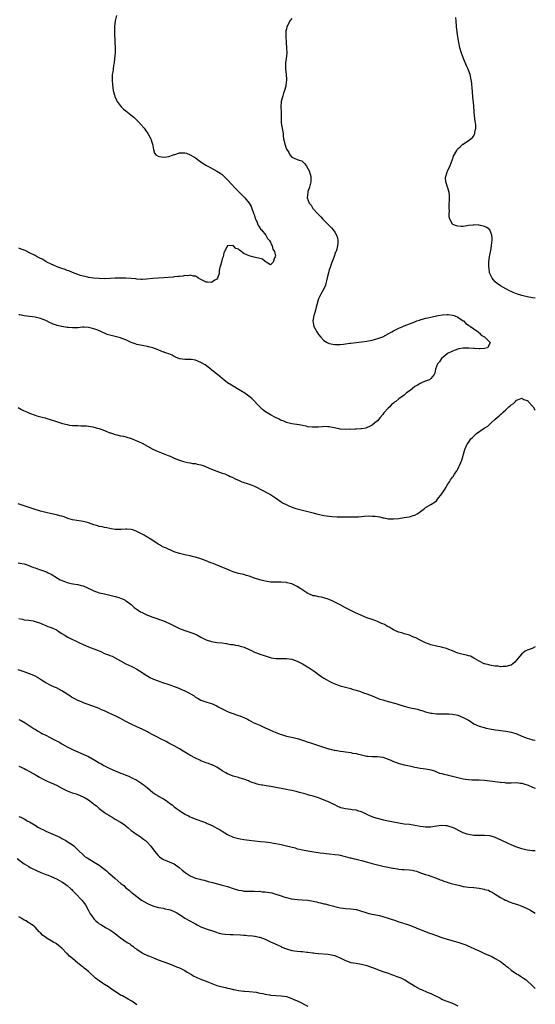
# Model space of a CAD drawing. Units: inches. Extents: x 2517000 to 2520000, y 1548000 to 1551000.
# Drawn here: x 2519807 to 2520000, y 1549602 to 1549969 of the extents above; entities that cross this region are included whole.
import ezdxf

# ---------------------------------------------------------------- set-up
doc = ezdxf.new("R2010")
doc.units = ezdxf.units.IN
doc.header["$MEASUREMENT"] = 0
doc.layers.add('LD25171548_10ft', color=9, linetype='Continuous')

msp = doc.modelspace()

# ---------------------------------------------------------------- linework, layer by layer
at = {"layer": 'LD25171548_10ft'}
for points, elevation in [([(2519843.42, 1549971), (2519842.97, 1549969), (2519842.74, 1549967), (2519842.74, 1549965.26), (2519842.69, 1549964.69), (2519842.87, 1549961.13), (2519842.93, 1549959), (2519842.9, 1549957.1), (2519842.77, 1549955), (2519842.63, 1549953.37), (2519842.38, 1549952.38), (2519842.17, 1549951), (2519842.04, 1549949.96), (2519841.84, 1549949), (2519841.81, 1549947.81), (2519841.81, 1549947), (2519841.97, 1549945), (2519842.13, 1549944.13), (2519842.25, 1549943), (2519842.66, 1549941.34), (2519842.78, 1549941), (2519842.86, 1549940.86), (2519843.49, 1549939.49), (2519843.69, 1549939), (2519845.24, 1549937), (2519846.13, 1549936.13), (2519847, 1549935.42), (2519847.57, 1549935), (2519850.09, 1549933), (2519851.53, 1549931.53), (2519853.74, 1549929), (2519854.29, 1549928.29), (2519855.21, 1549927), (2519856.28, 1549925), (2519856.47, 1549924.47), (2519856.94, 1549923), (2519857.28, 1549921), (2519857.69, 1549919.69), (2519858.16, 1549919), (2519859, 1549918.51), (2519859.54, 1549918.46), (2519861, 1549918.1), (2519862.25, 1549918.25), (2519863, 1549918.43), (2519863.41, 1549918.59), (2519864.67, 1549919), (2519865, 1549919.15), (2519865.21, 1549919.21), (2519867, 1549919.81), (2519869, 1549919.8), (2519869.6, 1549919.6), (2519871, 1549919.04), (2519873, 1549917.87), (2519874.16, 1549917), (2519875, 1549916.46), (2519875.85, 1549915.85), (2519877.06, 1549915.06), (2519879, 1549914), (2519881, 1549912.98), (2519882.2, 1549912.2), (2519883, 1549911.64), (2519885, 1549909.72), (2519885.33, 1549909.33), (2519886.26, 1549908.26), (2519887, 1549907.51), (2519887.24, 1549907.24), (2519889.44, 1549905), (2519890.19, 1549904.19), (2519891, 1549903.41), (2519891.4, 1549903), (2519893.03, 1549901.03), (2519893.74, 1549899.74), (2519894.1, 1549899), (2519894.7, 1549897.3), (2519894.8, 1549897), (2519894.84, 1549896.84), (2519895, 1549896.41), (2519895.32, 1549895.32), (2519895.43, 1549895), (2519895.85, 1549894.15), (2519896.31, 1549893), (2519896.5, 1549892.5), (2519897, 1549891.92), (2519897.33, 1549891.33), (2519897.64, 1549891), (2519899.27, 1549889), (2519899.85, 1549887.85), (2519900.69, 1549887), (2519901, 1549886.42), (2519901.39, 1549885.39), (2519901.7, 1549885), (2519901.87, 1549883.87), (2519902.45, 1549883), (2519902.83, 1549881.17), (2519902.8, 1549881), (2519902.55, 1549880.55), (2519901.98, 1549879), (2519901, 1549877.95), (2519899.43, 1549879), (2519899.19, 1549879.19), (2519899, 1549879.2), (2519898.02, 1549880.02), (2519897, 1549880.28), (2519896.49, 1549880.49), (2519894.81, 1549880.81), (2519893, 1549881.27), (2519892.41, 1549881.59), (2519891, 1549882.25), (2519889.41, 1549883.41), (2519889, 1549883.82), (2519888.12, 1549884.12), (2519887.21, 1549885), (2519887, 1549885.15), (2519885.08, 1549885.08), (2519885, 1549885.11), (2519884.93, 1549885.07), (2519884.88, 1549885), (2519884.79, 1549884.79), (2519883.83, 1549883), (2519883.61, 1549882.39), (2519883.28, 1549881), (2519883, 1549880.17), (2519882.66, 1549879), (2519882.32, 1549877.68), (2519882.1, 1549877), (2519881.89, 1549875.89), (2519881.77, 1549875), (2519881.65, 1549874.35), (2519881.24, 1549873), (2519881, 1549872.67), (2519880.24, 1549872.24), (2519879, 1549871.43), (2519877.52, 1549871.52), (2519877, 1549871.51), (2519875.96, 1549871.96), (2519875, 1549872.45), (2519874.14, 1549873), (2519873, 1549873.68), (2519872.29, 1549873.71), (2519871, 1549874.08), (2519870.12, 1549873.88), (2519869, 1549873.93), (2519868.26, 1549873.74), (2519867, 1549873.66), (2519866.44, 1549873.56), (2519865, 1549873.45), (2519864.6, 1549873.4), (2519861, 1549873.14), (2519858.97, 1549873.03), (2519857, 1549872.89), (2519854.64, 1549872.64), (2519853, 1549872.54), (2519852.54, 1549872.54), (2519851, 1549872.64), (2519850.69, 1549872.69), (2519849, 1549872.87), (2519848.9, 1549872.9), (2519846.98, 1549872.98), (2519844.97, 1549872.97), (2519842.95, 1549872.95), (2519839, 1549872.79), (2519837, 1549872.8), (2519835, 1549872.95), (2519833, 1549873.24), (2519832.68, 1549873.32), (2519831, 1549873.69), (2519829.97, 1549874.03), (2519829, 1549874.32), (2519827, 1549875.1), (2519825.68, 1549875.68), (2519825, 1549875.9), (2519824.23, 1549876.23), (2519823, 1549876.62), (2519821.95, 1549877), (2519821, 1549877.37), (2519819, 1549878.25), (2519817.47, 1549879), (2519817.18, 1549879.18), (2519817, 1549879.26), (2519815.93, 1549879.93), (2519814.58, 1549880.58), (2519813.8, 1549881), (2519813, 1549881.46), (2519811, 1549882.5), (2519809.26, 1549883.26), (2519809, 1549883.4), (2519807.83, 1549883.83), (2519807, 1549884.22)], 6760), ([(2520000, 1549865.48), (2519999, 1549865.59), (2519997, 1549865.97), (2519995, 1549866.48), (2519993, 1549867.14), (2519991.67, 1549867.67), (2519991, 1549868), (2519990.3, 1549868.3), (2519988.92, 1549869), (2519987, 1549870.15), (2519985.68, 1549871), (2519985, 1549871.62), (2519984.42, 1549872.42), (2519983.86, 1549873), (2519983, 1549874.77), (2519982.91, 1549875), (2519982.69, 1549876.69), (2519982.62, 1549877), (2519982.66, 1549878.66), (2519982.64, 1549879), (2519982.91, 1549881.09), (2519983, 1549881.53), (2519983.22, 1549882.78), (2519983.34, 1549883.34), (2519983.6, 1549885), (2519983.7, 1549886.3), (2519983.83, 1549887), (2519983.87, 1549887.87), (2519983.8, 1549889), (2519983.05, 1549891), (2519983, 1549891.07), (2519981.84, 1549891.84), (2519981, 1549892.31), (2519979, 1549892.78), (2519978.78, 1549892.78), (2519977, 1549892.85), (2519976.81, 1549892.81), (2519975, 1549892.6), (2519974.5, 1549892.5), (2519973, 1549892.33), (2519972.3, 1549892.3), (2519971, 1549892.35), (2519970.48, 1549892.48), (2519969.17, 1549893), (2519969, 1549893.09), (2519968.06, 1549895), (2519967.84, 1549895.84), (2519967.8, 1549897), (2519967.87, 1549898.13), (2519967.79, 1549899), (2519967.78, 1549899.78), (2519967.9, 1549903), (2519967.88, 1549903.88), (2519967.8, 1549905), (2519967.27, 1549906.73), (2519967.2, 1549907), (2519966.62, 1549908.62), (2519966.52, 1549909), (2519966.47, 1549910.47), (2519966.5, 1549911), (2519967, 1549912.51), (2519967.2, 1549913), (2519967.82, 1549914.18), (2519968.2, 1549915), (2519968.92, 1549917), (2519969, 1549917.3), (2519969.45, 1549918.55), (2519970.62, 1549920.62), (2519970.88, 1549921.12), (2519971, 1549921.31), (2519971.92, 1549922.08), (2519972.94, 1549923), (2519973, 1549923.07), (2519975, 1549924.43), (2519975.88, 1549925), (2519976.53, 1549925.47), (2519977, 1549926.15), (2519977.31, 1549926.69), (2519977.38, 1549927), (2519977.38, 1549927.38), (2519977.71, 1549929), (2519977.73, 1549930.27), (2519977.61, 1549931), (2519977.48, 1549931.48), (2519977.19, 1549934.81), (2519977.14, 1549935.14), (2519977, 1549937.27), (2519976.7, 1549940.7), (2519976.34, 1549944.34), (2519976.3, 1549945), (2519976.21, 1549945.79), (2519976.03, 1549947), (2519975.59, 1549949), (2519975, 1549950.7), (2519974.89, 1549951), (2519974.29, 1549952.29), (2519973.17, 1549955), (2519972.44, 1549957), (2519971.84, 1549959), (2519971.42, 1549961), (2519971.09, 1549963.09), (2519970.84, 1549964.84), (2519970.57, 1549967), (2519970.4, 1549969), (2519970.34, 1549970.34)], 6780), ([(2519909, 1549969.97), (2519908.56, 1549969.44), (2519908.24, 1549969), (2519907.44, 1549967.44), (2519907.18, 1549967), (2519907.13, 1549966.88), (2519907, 1549966.1), (2519906.8, 1549965.2), (2519906.78, 1549965), (2519906.72, 1549963), (2519906.83, 1549961.17), (2519906.82, 1549960.82), (2519907.03, 1549958.97), (2519907.09, 1549957), (2519906.88, 1549955), (2519906.64, 1549953.36), (2519906.65, 1549952.65), (2519906.63, 1549951), (2519906.81, 1549949.19), (2519906.94, 1549947), (2519906.78, 1549945), (2519906.72, 1549944.72), (2519906.29, 1549943), (2519905.93, 1549942.07), (2519905.59, 1549941), (2519905.06, 1549939), (2519904.93, 1549936.93), (2519904.98, 1549935), (2519904.99, 1549932.99), (2519905.03, 1549931.03), (2519905.05, 1549930.95), (2519905.57, 1549927.57), (2519905.69, 1549927), (2519905.76, 1549926.24), (2519905.91, 1549925), (2519906.15, 1549924.15), (2519906.37, 1549923), (2519907, 1549921.15), (2519907.08, 1549921), (2519907.86, 1549919.86), (2519908.28, 1549919), (2519909, 1549918.13), (2519909.81, 1549917.81), (2519911, 1549917.29), (2519911.77, 1549917), (2519912.73, 1549916.73), (2519913, 1549916.55), (2519913.76, 1549915.76), (2519914.3, 1549915), (2519915, 1549913.95), (2519915.48, 1549913), (2519915.86, 1549911.86), (2519916.08, 1549911), (2519916.04, 1549909.96), (2519916.06, 1549909), (2519915.56, 1549907), (2519915.43, 1549906.57), (2519915, 1549905.32), (2519914.91, 1549905), (2519914.72, 1549903), (2519915.43, 1549901), (2519916.19, 1549900.19), (2519916.9, 1549899), (2519918.69, 1549897), (2519919.87, 1549895.87), (2519920.63, 1549895), (2519922.83, 1549892.83), (2519923, 1549892.64), (2519923.83, 1549891.83), (2519924.47, 1549891), (2519925, 1549890.2), (2519925.68, 1549889), (2519926.01, 1549888.01), (2519926.2, 1549887), (2519926.2, 1549886.2), (2519926.09, 1549885), (2519925.76, 1549883.76), (2519925.52, 1549883), (2519925.36, 1549882.64), (2519924.65, 1549880.65), (2519923.75, 1549878.25), (2519923.29, 1549877), (2519923, 1549876.09), (2519922.67, 1549875), (2519922.37, 1549873.63), (2519921.95, 1549871.95), (2519921.75, 1549871), (2519921.59, 1549870.41), (2519920.97, 1549869), (2519919.86, 1549867), (2519919, 1549865.25), (2519918.86, 1549864.86), (2519918.37, 1549863), (2519918.11, 1549862.11), (2519917.87, 1549861), (2519917.33, 1549859.33), (2519917.25, 1549859), (2519916.9, 1549857.1), (2519916.88, 1549857), (2519917, 1549856.28), (2519917.25, 1549855), (2519918.31, 1549853), (2519919, 1549851.92), (2519919.78, 1549851), (2519921, 1549849.69), (2519922.14, 1549849), (2519923, 1549848.6), (2519924.33, 1549848.33), (2519925, 1549848.22), (2519926.18, 1549848.18), (2519927, 1549848.22), (2519928.33, 1549848.33), (2519929, 1549848.44), (2519930.66, 1549848.66), (2519931, 1549848.72), (2519935, 1549849.2), (2519937, 1549849.47), (2519939, 1549849.86), (2519939.91, 1549850.09), (2519941.46, 1549850.54), (2519943, 1549851.14), (2519945, 1549852.19), (2519946.38, 1549853), (2519947, 1549853.34), (2519949, 1549854.33), (2519950.44, 1549855), (2519951, 1549855.24), (2519955, 1549856.73), (2519955.69, 1549857), (2519956.66, 1549857.34), (2519957, 1549857.45), (2519958.22, 1549857.78), (2519959, 1549858.03), (2519959.83, 1549858.17), (2519961, 1549858.48), (2519961.49, 1549858.51), (2519963, 1549858.87), (2519963.13, 1549858.87), (2519963.7, 1549859), (2519965.26, 1549859.26), (2519967, 1549859.4), (2519967.38, 1549859.38), (2519969, 1549859.21), (2519969.63, 1549859), (2519971, 1549858.38), (2519973, 1549857.09), (2519973.12, 1549857), (2519974.02, 1549856.02), (2519975, 1549855.49), (2519975.25, 1549855.25), (2519975.74, 1549855), (2519977, 1549854.02), (2519978.63, 1549853), (2519978.76, 1549852.76), (2519979, 1549852.63), (2519979.71, 1549851.71), (2519981, 1549851.1), (2519981.05, 1549851.05), (2519981.16, 1549851), (2519983, 1549849.05), (2519983.07, 1549849), (2519983, 1549848.55), (2519982.18, 1549847), (2519981, 1549846.73), (2519979.39, 1549846.61), (2519979, 1549846.64), (2519977.29, 1549846.71), (2519977, 1549846.75), (2519975.17, 1549846.83), (2519975, 1549846.85), (2519973, 1549846.8), (2519971.45, 1549846.55), (2519971, 1549846.47), (2519969, 1549845.79), (2519968.5, 1549845.5), (2519967.48, 1549845), (2519967, 1549844.69), (2519965.53, 1549843.53), (2519964.89, 1549843), (2519964.21, 1549841.79), (2519963.47, 1549841), (2519962.71, 1549839), (2519962.48, 1549837.52), (2519962.22, 1549837), (2519961, 1549835.49), (2519960.46, 1549835), (2519959.37, 1549834.63), (2519959, 1549834.48), (2519957.9, 1549834.1), (2519957, 1549833.66), (2519956.58, 1549833.42), (2519956, 1549833), (2519955, 1549832.52), (2519953.17, 1549831), (2519951.84, 1549830.16), (2519951, 1549829.36), (2519950.56, 1549829), (2519949, 1549827.97), (2519947.83, 1549827), (2519947.32, 1549826.68), (2519947, 1549826.37), (2519946.21, 1549825.79), (2519945.58, 1549825), (2519945, 1549824.44), (2519943.35, 1549822.65), (2519943, 1549822.09), (2519941.97, 1549821), (2519941, 1549819.73), (2519940.06, 1549819), (2519939, 1549818.07), (2519938.3, 1549817.7), (2519936.93, 1549817.07), (2519936.66, 1549817), (2519935, 1549816.71), (2519934.73, 1549816.73), (2519933, 1549816.57), (2519932.61, 1549816.61), (2519931, 1549816.53), (2519930.56, 1549816.56), (2519929, 1549816.52), (2519927, 1549816.66), (2519926.7, 1549816.7), (2519923, 1549817.51), (2519922.47, 1549817.53), (2519921, 1549817.61), (2519920.46, 1549817.54), (2519919, 1549817.41), (2519917, 1549817.31), (2519916.64, 1549817.36), (2519915, 1549817.52), (2519914.3, 1549817.7), (2519913, 1549817.95), (2519911.79, 1549818.21), (2519909, 1549818.66), (2519907, 1549819.12), (2519905.69, 1549819.69), (2519905, 1549819.9), (2519904.29, 1549820.29), (2519902.92, 1549820.92), (2519901, 1549821.91), (2519899.09, 1549823.09), (2519897.99, 1549823.99), (2519897, 1549824.91), (2519894.01, 1549828.01), (2519892.92, 1549828.92), (2519891, 1549830.28), (2519890.56, 1549830.56), (2519889.3, 1549831.3), (2519887, 1549832.62), (2519886.39, 1549833), (2519885, 1549833.93), (2519883.56, 1549835), (2519883, 1549835.5), (2519881.15, 1549837), (2519881, 1549837.17), (2519879, 1549838.79), (2519878.67, 1549839), (2519877.75, 1549839.75), (2519876.58, 1549840.58), (2519875, 1549841.5), (2519873, 1549842.35), (2519871.37, 1549842.63), (2519871, 1549842.67), (2519869.34, 1549842.66), (2519869, 1549842.62), (2519867, 1549842.87), (2519865.54, 1549843.54), (2519865, 1549843.8), (2519864.21, 1549844.21), (2519863, 1549844.7), (2519862.13, 1549845), (2519861.31, 1549845.31), (2519861, 1549845.4), (2519860.38, 1549845.62), (2519859, 1549846.17), (2519857, 1549846.94), (2519855.41, 1549847.41), (2519855, 1549847.47), (2519853.72, 1549847.72), (2519853, 1549847.81), (2519851, 1549848.21), (2519850.41, 1549848.41), (2519849, 1549848.96), (2519847, 1549850), (2519845.5, 1549850.5), (2519845, 1549850.71), (2519841.52, 1549851.52), (2519840, 1549852), (2519839, 1549852.44), (2519838.6, 1549852.6), (2519837.83, 1549853), (2519836.47, 1549853.53), (2519835, 1549854.06), (2519833, 1549854.61), (2519831.36, 1549854.64), (2519831, 1549854.68), (2519830.69, 1549854.69), (2519829, 1549854.49), (2519827.57, 1549854.43), (2519827, 1549854.44), (2519825.39, 1549854.61), (2519825, 1549854.63), (2519823.04, 1549854.96), (2519822.96, 1549854.96), (2519821.3, 1549855.3), (2519821, 1549855.43), (2519819.8, 1549855.8), (2519819, 1549856.16), (2519818.43, 1549856.43), (2519817.32, 1549857), (2519817, 1549857.14), (2519815, 1549857.88), (2519813, 1549858.37), (2519811, 1549858.69), (2519809, 1549858.96), (2519807.28, 1549859.28), (2519807, 1549859.35)], 6770), ([(2519806.67, 1549824.67), (2519807.96, 1549823.96), (2519809, 1549823.48), (2519810.17, 1549823), (2519811, 1549822.63), (2519813, 1549821.87), (2519813.65, 1549821.65), (2519816.18, 1549821), (2519816.81, 1549820.81), (2519817, 1549820.77), (2519819, 1549820.13), (2519821, 1549819.46), (2519823.23, 1549818.77), (2519825, 1549818.31), (2519825.86, 1549818.14), (2519827, 1549818), (2519828.08, 1549817.92), (2519829, 1549817.93), (2519830.09, 1549817.91), (2519831, 1549817.87), (2519832.2, 1549817.8), (2519834.57, 1549817.43), (2519835, 1549817.34), (2519836.41, 1549817), (2519837, 1549816.81), (2519839, 1549816.06), (2519839.8, 1549815.8), (2519841, 1549815.3), (2519841.25, 1549815.25), (2519841.9, 1549815), (2519843, 1549814.63), (2519843.52, 1549814.48), (2519845, 1549814.16), (2519846.02, 1549814.02), (2519847, 1549813.77), (2519849, 1549813.15), (2519849.31, 1549813), (2519850.49, 1549812.49), (2519851, 1549812.31), (2519851.88, 1549811.88), (2519853, 1549811.39), (2519855, 1549810.32), (2519857, 1549809.18), (2519859, 1549808.25), (2519862.79, 1549806.79), (2519863.51, 1549806.5), (2519865, 1549805.83), (2519867, 1549805.06), (2519868.53, 1549804.53), (2519869, 1549804.38), (2519870.11, 1549804.11), (2519871, 1549803.98), (2519871.83, 1549803.83), (2519873, 1549803.75), (2519873.58, 1549803.58), (2519875, 1549803.29), (2519875.81, 1549803), (2519879, 1549801.7), (2519883, 1549800.23), (2519883.93, 1549799.93), (2519885, 1549799.46), (2519885.35, 1549799.35), (2519885.98, 1549799), (2519886.68, 1549798.68), (2519888.03, 1549797.97), (2519889, 1549797.52), (2519890.32, 1549797), (2519890.83, 1549796.83), (2519891, 1549796.76), (2519892.35, 1549796.35), (2519893.79, 1549795.79), (2519895, 1549795.29), (2519898.37, 1549793.63), (2519899.56, 1549793), (2519901, 1549792.18), (2519902.83, 1549791), (2519905, 1549789.49), (2519905.8, 1549789), (2519906.58, 1549788.58), (2519907.93, 1549787.93), (2519909.36, 1549787.36), (2519910.47, 1549787), (2519911, 1549786.85), (2519915, 1549785.92), (2519917, 1549785.35), (2519918.15, 1549785), (2519918.84, 1549784.84), (2519921, 1549784.43), (2519923, 1549784.15), (2519924.05, 1549784.05), (2519925.94, 1549783.94), (2519927.89, 1549783.89), (2519931, 1549783.85), (2519931.88, 1549783.88), (2519933, 1549783.87), (2519933.93, 1549783.93), (2519935, 1549783.96), (2519936.07, 1549784.07), (2519938.2, 1549784.2), (2519939, 1549784.19), (2519940.14, 1549784.14), (2519941, 1549783.98), (2519941.9, 1549783.9), (2519943, 1549783.56), (2519943.53, 1549783.53), (2519945, 1549783.18), (2519945.18, 1549783.18), (2519947, 1549783.08), (2519949, 1549783.28), (2519951, 1549783.58), (2519953, 1549783.91), (2519954.36, 1549784.36), (2519955, 1549784.54), (2519955.81, 1549785), (2519956.55, 1549785.45), (2519958.55, 1549787), (2519959, 1549787.33), (2519961, 1549788.43), (2519962.53, 1549789.47), (2519963, 1549789.91), (2519963.49, 1549790.51), (2519965, 1549792.53), (2519966.02, 1549793.98), (2519966.63, 1549795), (2519967, 1549795.66), (2519967.9, 1549797), (2519968.33, 1549797.67), (2519969, 1549798.66), (2519969.26, 1549799), (2519969.76, 1549799.76), (2519970.6, 1549801), (2519970.76, 1549801.24), (2519971, 1549801.72), (2519971.46, 1549802.54), (2519971.68, 1549803), (2519972.12, 1549804.12), (2519972.49, 1549805), (2519973.62, 1549809), (2519974.47, 1549811), (2519975, 1549811.68), (2519975.94, 1549813), (2519976.5, 1549813.5), (2519977, 1549813.98), (2519977.54, 1549814.46), (2519978.05, 1549815), (2519980.89, 1549817), (2519982.23, 1549817.77), (2519983, 1549818.53), (2519983.28, 1549818.72), (2519983.53, 1549819), (2519985, 1549820.31), (2519985.72, 1549821), (2519986.46, 1549821.54), (2519987, 1549822.05), (2519987.53, 1549822.47), (2519987.94, 1549823), (2519989, 1549823.89), (2519990.1, 1549825), (2519990.65, 1549825.35), (2519991, 1549825.65), (2519991.85, 1549826.15), (2519992.55, 1549827), (2519993, 1549827.4), (2519993.69, 1549827.69), (2519995, 1549828.21), (2519995.72, 1549827.72), (2519997, 1549827.29), (2519997.15, 1549827.15), (2519997.38, 1549827), (2519999, 1549825.23), (2519999.1, 1549825.1), (2519999.23, 1549825), (2519999.83, 1549823.83), (2520000, 1549823.67)], 6780), ([(2520000, 1549735.3), (2519998.78, 1549734.78), (2519997, 1549734.07), (2519996.26, 1549733.74), (2519995, 1549732.72), (2519993.48, 1549731), (2519993, 1549730.34), (2519992.36, 1549729.64), (2519991.64, 1549729), (2519991, 1549728.5), (2519990.37, 1549728.37), (2519989, 1549727.95), (2519988, 1549728), (2519987, 1549727.94), (2519986.08, 1549728.08), (2519985, 1549728.14), (2519984.29, 1549728.29), (2519983, 1549728.46), (2519982.6, 1549728.6), (2519981, 1549728.94), (2519980.85, 1549729), (2519979, 1549730.02), (2519977.27, 1549731), (2519977.11, 1549731.11), (2519977, 1549731.15), (2519975.81, 1549731.81), (2519975, 1549731.96), (2519974.24, 1549732.24), (2519973, 1549732.47), (2519971, 1549733.03), (2519969, 1549733.86), (2519967.61, 1549734.39), (2519966.75, 1549734.75), (2519965.16, 1549735.16), (2519965, 1549735.18), (2519963.51, 1549735.52), (2519963, 1549735.6), (2519961, 1549736.13), (2519960.35, 1549736.35), (2519958.9, 1549736.9), (2519957, 1549737.82), (2519955.32, 1549738.68), (2519955, 1549738.82), (2519954.51, 1549739), (2519953.44, 1549739.44), (2519953, 1549739.67), (2519951.97, 1549739.97), (2519951, 1549740.22), (2519950.43, 1549740.43), (2519949, 1549740.77), (2519948.85, 1549740.85), (2519947, 1549741.72), (2519945.36, 1549742.64), (2519944.79, 1549743), (2519943.66, 1549743.66), (2519943, 1549743.89), (2519942.24, 1549744.24), (2519941, 1549744.78), (2519940.37, 1549745), (2519939, 1549745.53), (2519937, 1549746.21), (2519935, 1549747.01), (2519933.67, 1549747.67), (2519933, 1549747.95), (2519932.3, 1549748.3), (2519930.8, 1549749), (2519929, 1549749.91), (2519927, 1549751), (2519925, 1549752.07), (2519924.35, 1549752.35), (2519923, 1549753), (2519921, 1549753.65), (2519920.13, 1549753.87), (2519919, 1549754.05), (2519917.67, 1549754.33), (2519917, 1549754.42), (2519915.59, 1549755), (2519915, 1549755.28), (2519912.75, 1549756.75), (2519912.4, 1549757), (2519911, 1549757.88), (2519910.27, 1549758.27), (2519909, 1549758.84), (2519908.42, 1549759), (2519907.27, 1549759.27), (2519907, 1549759.31), (2519905, 1549759.46), (2519903.46, 1549759.46), (2519901, 1549759.54), (2519899.73, 1549759.73), (2519899, 1549759.81), (2519898.07, 1549760.07), (2519897, 1549760.3), (2519895, 1549760.97), (2519893, 1549761.71), (2519892.01, 1549761.99), (2519891, 1549762.3), (2519889, 1549762.77), (2519887, 1549763.39), (2519885.87, 1549763.87), (2519884.44, 1549764.44), (2519882.88, 1549765.12), (2519879.54, 1549766.46), (2519878.74, 1549766.74), (2519877, 1549767.45), (2519875, 1549768.14), (2519873, 1549768.77), (2519872.2, 1549769), (2519871, 1549769.3), (2519869.56, 1549769.56), (2519869, 1549769.69), (2519868.04, 1549769.96), (2519867, 1549770.13), (2519865, 1549770.87), (2519863.54, 1549771.54), (2519863, 1549771.74), (2519862.14, 1549772.14), (2519861, 1549772.56), (2519860.7, 1549772.7), (2519860.23, 1549773), (2519859, 1549773.65), (2519857.02, 1549775.02), (2519855.75, 1549775.75), (2519855, 1549776.26), (2519854.5, 1549776.5), (2519853.78, 1549777), (2519853, 1549777.44), (2519852.07, 1549777.92), (2519851, 1549778.45), (2519849.51, 1549779), (2519849, 1549779.17), (2519847.27, 1549779.27), (2519847, 1549779.31), (2519845.14, 1549779.14), (2519843, 1549779.14), (2519841.46, 1549779.46), (2519841, 1549779.53), (2519839.83, 1549779.83), (2519839, 1549779.95), (2519838.16, 1549780.16), (2519837, 1549780.31), (2519836.5, 1549780.5), (2519835, 1549780.89), (2519833, 1549781.68), (2519832.1, 1549781.9), (2519831, 1549782.2), (2519830.27, 1549782.27), (2519827, 1549782.77), (2519826.2, 1549783), (2519825.3, 1549783.3), (2519825, 1549783.39), (2519823.85, 1549783.85), (2519823, 1549784.07), (2519822.28, 1549784.28), (2519821, 1549784.59), (2519819.18, 1549785), (2519817, 1549785.55), (2519815, 1549786.02), (2519813, 1549786.58), (2519809.7, 1549787.7), (2519809, 1549787.96), (2519806.68, 1549788.68)], 6790), ([(2519806.76, 1549766.76), (2519807.37, 1549766.63), (2519809, 1549766.34), (2519810.06, 1549765.94), (2519811, 1549765.62), (2519812.44, 1549765), (2519813, 1549764.78), (2519814.32, 1549764.32), (2519815.82, 1549763.82), (2519817.3, 1549763.3), (2519817.96, 1549763), (2519819, 1549762.49), (2519821.36, 1549761), (2519822.4, 1549760.4), (2519823.81, 1549759.81), (2519825, 1549759.37), (2519826.51, 1549759), (2519827.13, 1549758.87), (2519829, 1549758.61), (2519830.3, 1549758.3), (2519831, 1549758.07), (2519834.46, 1549756.46), (2519835, 1549756.23), (2519837, 1549755.55), (2519839, 1549755.1), (2519841, 1549754.67), (2519841.48, 1549754.52), (2519843, 1549754.14), (2519844.29, 1549753.71), (2519845, 1549753.51), (2519846.19, 1549753), (2519846.73, 1549752.73), (2519847, 1549752.56), (2519847.92, 1549751.92), (2519849, 1549751.09), (2519850.09, 1549750.09), (2519851.54, 1549749), (2519852.42, 1549748.42), (2519853, 1549748.18), (2519853.74, 1549747.74), (2519855, 1549747.21), (2519855.46, 1549747), (2519857, 1549746.41), (2519861, 1549745.01), (2519863, 1549744.14), (2519867, 1549742.17), (2519869, 1549741.4), (2519869.31, 1549741.31), (2519870.82, 1549740.82), (2519872.3, 1549740.3), (2519873.7, 1549739.7), (2519875, 1549738.99), (2519877, 1549737.99), (2519879, 1549737.29), (2519881, 1549736.97), (2519883, 1549736.79), (2519884.54, 1549736.54), (2519885, 1549736.52), (2519886.23, 1549736.23), (2519887, 1549736.17), (2519887.95, 1549735.95), (2519889, 1549735.8), (2519889.65, 1549735.65), (2519891.21, 1549735.21), (2519893, 1549734.36), (2519893.95, 1549733.95), (2519895, 1549733.36), (2519896.73, 1549732.73), (2519897, 1549732.6), (2519898.29, 1549732.29), (2519899, 1549731.99), (2519899.78, 1549731.78), (2519901, 1549731.38), (2519901.3, 1549731.3), (2519903.02, 1549731.02), (2519905.01, 1549731.01), (2519907, 1549731.05), (2519909, 1549730.76), (2519911, 1549729.98), (2519912.97, 1549729), (2519914.21, 1549728.21), (2519915, 1549727.77), (2519915.46, 1549727.46), (2519916.2, 1549727), (2519917, 1549726.48), (2519917.87, 1549725.87), (2519919, 1549725), (2519920.2, 1549724.2), (2519921, 1549723.64), (2519922.05, 1549723), (2519923, 1549722.52), (2519923.91, 1549722.09), (2519925, 1549721.59), (2519926.4, 1549721), (2519927, 1549720.79), (2519929, 1549720.26), (2519931, 1549719.76), (2519931.57, 1549719.57), (2519933, 1549719.15), (2519934.62, 1549718.62), (2519935.83, 1549718.17), (2519937, 1549717.8), (2519939, 1549717.04), (2519941.84, 1549715.84), (2519943, 1549715.51), (2519943.38, 1549715.38), (2519945.04, 1549714.96), (2519947.82, 1549714.18), (2519949, 1549713.81), (2519951, 1549713.22), (2519952.73, 1549712.73), (2519956.02, 1549712.02), (2519957, 1549711.74), (2519957.59, 1549711.59), (2519959, 1549711.09), (2519961, 1549710.61), (2519961.48, 1549710.52), (2519963, 1549710.35), (2519963.69, 1549710.31), (2519965, 1549710.28), (2519966.3, 1549710.3), (2519967, 1549710.33), (2519967.68, 1549710.32), (2519969, 1549710.27), (2519971, 1549709.85), (2519973.02, 1549709.02), (2519974.32, 1549708.32), (2519975, 1549707.92), (2519975.6, 1549707.6), (2519977, 1549706.66), (2519979, 1549705.68), (2519980.82, 1549705.18), (2519981.61, 1549705), (2519985, 1549704.4), (2519986.22, 1549704.22), (2519987, 1549704.14), (2519987.99, 1549703.99), (2519989, 1549703.91), (2519989.74, 1549703.74), (2519991, 1549703.54), (2519992.77, 1549703), (2519993.14, 1549702.86), (2519995, 1549702.04), (2519997, 1549701.29), (2519998.74, 1549700.74), (2519999, 1549700.67), (2520000, 1549700.44)], 6800), ([(2519807, 1549745.96), (2519808.32, 1549745.68), (2519809, 1549745.47), (2519810.72, 1549745.28), (2519812.31, 1549745), (2519813, 1549744.86), (2519815, 1549744.13), (2519815.79, 1549743.79), (2519817, 1549743.31), (2519817.84, 1549743), (2519819, 1549742.55), (2519819.86, 1549742.14), (2519821, 1549741.64), (2519821.41, 1549741.41), (2519822.01, 1549741), (2519823, 1549740.38), (2519823.84, 1549739.84), (2519825.21, 1549739), (2519829.32, 1549737), (2519831, 1549736.22), (2519831.88, 1549735.88), (2519833, 1549735.37), (2519835, 1549734.64), (2519837, 1549733.83), (2519837.58, 1549733.58), (2519839, 1549732.92), (2519840.41, 1549732.41), (2519841, 1549732.09), (2519841.82, 1549731.82), (2519847, 1549729.03), (2519848.37, 1549728.37), (2519849, 1549728.09), (2519849.73, 1549727.73), (2519851, 1549727.04), (2519853, 1549725.8), (2519853.47, 1549725.47), (2519854.69, 1549724.69), (2519855, 1549724.53), (2519855.95, 1549723.95), (2519857.32, 1549723.32), (2519859, 1549722.62), (2519859.62, 1549722.38), (2519861, 1549721.89), (2519862.65, 1549721.35), (2519863.79, 1549721), (2519865, 1549720.59), (2519866.14, 1549720.14), (2519867, 1549719.84), (2519867.56, 1549719.56), (2519869, 1549718.92), (2519870.25, 1549718.25), (2519872.43, 1549717), (2519872.77, 1549716.77), (2519873, 1549716.6), (2519874.04, 1549716.04), (2519875, 1549715.47), (2519877.27, 1549714.73), (2519879, 1549714.25), (2519881, 1549713.3), (2519881.46, 1549713), (2519882.47, 1549712.47), (2519883, 1549712.24), (2519885, 1549711.24), (2519885.53, 1549711), (2519886.59, 1549710.59), (2519887, 1549710.41), (2519887.93, 1549710.07), (2519889, 1549709.74), (2519889.59, 1549709.59), (2519890.99, 1549708.99), (2519892.36, 1549708.36), (2519893, 1549707.98), (2519894.77, 1549707), (2519895.2, 1549706.8), (2519897, 1549706.05), (2519898.81, 1549705.19), (2519900.48, 1549704.48), (2519901, 1549704.19), (2519901.87, 1549703.87), (2519903, 1549703.32), (2519905, 1549702.59), (2519905.55, 1549702.45), (2519907, 1549702.02), (2519908.22, 1549701.78), (2519909.48, 1549701.48), (2519911, 1549701.15), (2519911.53, 1549701), (2519913, 1549700.54), (2519914.1, 1549700.1), (2519915, 1549699.81), (2519915.59, 1549699.59), (2519917.14, 1549699.14), (2519919, 1549698.57), (2519922.7, 1549697.3), (2519923, 1549697.21), (2519923.84, 1549697), (2519924.81, 1549696.81), (2519925, 1549696.75), (2519926.56, 1549696.56), (2519927, 1549696.43), (2519928.3, 1549696.3), (2519929, 1549696.13), (2519931, 1549695.85), (2519931.68, 1549695.68), (2519933, 1549695.5), (2519933.38, 1549695.38), (2519935, 1549695), (2519937, 1549694.57), (2519937.43, 1549694.57), (2519939, 1549694.46), (2519939.54, 1549694.46), (2519941, 1549694.42), (2519943, 1549694.1), (2519945, 1549693.43), (2519946, 1549693), (2519947, 1549692.53), (2519948.13, 1549692.13), (2519949, 1549691.79), (2519949.66, 1549691.66), (2519951, 1549691.33), (2519953, 1549690.93), (2519955, 1549690.42), (2519955.69, 1549690.31), (2519957, 1549690.03), (2519958.07, 1549689.93), (2519959, 1549689.79), (2519960.48, 1549689.52), (2519961, 1549689.39), (2519962.26, 1549689), (2519962.77, 1549688.77), (2519963, 1549688.72), (2519964.21, 1549688.21), (2519965, 1549688.07), (2519965.79, 1549687.79), (2519967, 1549687.59), (2519967.45, 1549687.45), (2519969, 1549687.1), (2519971, 1549686.52), (2519973, 1549686.04), (2519973.94, 1549685.94), (2519975, 1549685.78), (2519976.27, 1549685.73), (2519979, 1549685.69), (2519981, 1549685.58), (2519983, 1549685.36), (2519986.81, 1549684.81), (2519987, 1549684.77), (2519988.65, 1549684.65), (2519989, 1549684.6), (2519991, 1549684.62), (2519993, 1549684.65), (2519994.46, 1549684.46), (2519995, 1549684.41), (2519996.07, 1549684.07), (2519997, 1549683.8), (2519997.37, 1549683.65), (2519998.99, 1549683), (2520000, 1549682.57)], 6810), ([(2520000, 1549659.17), (2519999, 1549659.22), (2519997, 1549659.45), (2519995, 1549659.93), (2519992.74, 1549660.74), (2519991, 1549661.46), (2519989.89, 1549661.89), (2519987, 1549663.32), (2519985, 1549664.2), (2519984.4, 1549664.4), (2519983, 1549664.78), (2519982.82, 1549664.82), (2519980.97, 1549664.97), (2519978.94, 1549664.94), (2519976.97, 1549664.97), (2519975, 1549665.27), (2519974.56, 1549665.44), (2519973, 1549665.94), (2519971, 1549666.93), (2519970.89, 1549667), (2519969.62, 1549667.62), (2519969, 1549667.84), (2519968.17, 1549668.17), (2519967, 1549668.49), (2519966.54, 1549668.54), (2519965, 1549668.63), (2519963, 1549668.37), (2519961, 1549668.06), (2519960.03, 1549668.03), (2519959, 1549668.03), (2519958.11, 1549668.11), (2519957, 1549668.29), (2519956.38, 1549668.38), (2519955, 1549668.69), (2519953, 1549668.99), (2519951, 1549669.17), (2519949, 1549669.47), (2519945, 1549670.31), (2519943.36, 1549670.64), (2519941, 1549671.23), (2519939.67, 1549671.67), (2519938.2, 1549672.2), (2519937, 1549672.8), (2519936.86, 1549672.86), (2519935, 1549673.76), (2519933.98, 1549674.03), (2519933, 1549674.33), (2519931.52, 1549674.48), (2519931, 1549674.57), (2519929, 1549674.82), (2519927.29, 1549675.29), (2519925.89, 1549675.89), (2519925, 1549676.38), (2519923.68, 1549677), (2519923, 1549677.34), (2519919, 1549679), (2519917, 1549679.6), (2519915.87, 1549679.87), (2519915, 1549680.11), (2519914.29, 1549680.29), (2519911.89, 1549681), (2519910.67, 1549681.33), (2519909, 1549681.69), (2519908.14, 1549681.86), (2519907, 1549682.05), (2519903, 1549682.86), (2519901.18, 1549683.18), (2519899.44, 1549683.44), (2519898.14, 1549683.65), (2519897.72, 1549683.72), (2519897, 1549683.88), (2519896.05, 1549684.05), (2519895, 1549684.41), (2519894.51, 1549684.51), (2519893.41, 1549685), (2519893.11, 1549685.11), (2519892.74, 1549685.26), (2519891, 1549685.88), (2519889.67, 1549686.33), (2519889, 1549686.54), (2519887.07, 1549687.07), (2519885, 1549687.87), (2519884.32, 1549688.32), (2519883, 1549689.02), (2519881, 1549690.4), (2519879.26, 1549691.26), (2519879, 1549691.33), (2519877.83, 1549691.83), (2519877, 1549692.05), (2519876.35, 1549692.35), (2519875, 1549692.83), (2519874.6, 1549693), (2519873, 1549693.75), (2519870.86, 1549694.86), (2519868.39, 1549696.39), (2519867, 1549697.23), (2519865, 1549698.37), (2519863, 1549699.44), (2519861.96, 1549699.96), (2519859.95, 1549701), (2519859, 1549701.47), (2519857, 1549702.55), (2519855.39, 1549703.39), (2519855, 1549703.61), (2519854.06, 1549704.06), (2519853, 1549704.61), (2519852.15, 1549705), (2519851, 1549705.49), (2519849, 1549706.42), (2519847.91, 1549707), (2519847, 1549707.46), (2519845, 1549708.58), (2519844.16, 1549709), (2519843, 1549709.56), (2519841, 1549710.47), (2519839, 1549711.41), (2519837.87, 1549711.87), (2519837, 1549712.3), (2519835, 1549713.07), (2519831.79, 1549714.21), (2519829.74, 1549715), (2519829, 1549715.32), (2519827.88, 1549715.88), (2519826.59, 1549716.59), (2519826, 1549717), (2519825, 1549717.65), (2519823, 1549718.98), (2519821, 1549720), (2519820.28, 1549720.28), (2519818.9, 1549720.9), (2519817, 1549721.89), (2519815, 1549723.21), (2519813.94, 1549723.94), (2519813, 1549724.4), (2519812.61, 1549724.61), (2519811, 1549725.3), (2519809, 1549725.97), (2519806.71, 1549726.71)], 6820), ([(2519807, 1549708.22), (2519807.82, 1549707.82), (2519809.29, 1549707), (2519812.3, 1549705), (2519812.74, 1549704.74), (2519813, 1549704.57), (2519813.97, 1549703.97), (2519815, 1549703.36), (2519815.21, 1549703.21), (2519815.59, 1549703), (2519817, 1549702.32), (2519818.36, 1549701.64), (2519819.55, 1549701), (2519820.53, 1549700.53), (2519821, 1549700.28), (2519821.88, 1549699.88), (2519823, 1549699.15), (2519825, 1549698.03), (2519827, 1549696.99), (2519831.21, 1549695.21), (2519833, 1549694.36), (2519835.34, 1549693), (2519836.41, 1549692.41), (2519837, 1549692.04), (2519837.68, 1549691.68), (2519838.77, 1549691), (2519839.24, 1549690.76), (2519841, 1549689.92), (2519842.98, 1549689.02), (2519844.46, 1549688.46), (2519845, 1549688.19), (2519845.88, 1549687.88), (2519847, 1549687.39), (2519848.03, 1549687), (2519849, 1549686.57), (2519851, 1549685.51), (2519852.56, 1549684.56), (2519853, 1549684.25), (2519853.79, 1549683.65), (2519855, 1549682.74), (2519857.07, 1549681), (2519858.21, 1549680.21), (2519859, 1549679.72), (2519859.45, 1549679.45), (2519860.25, 1549679), (2519861, 1549678.62), (2519862, 1549678), (2519863.31, 1549677), (2519864.3, 1549676.3), (2519865, 1549675.67), (2519865.42, 1549675.42), (2519865.93, 1549675), (2519867, 1549674.21), (2519869, 1549672.91), (2519870.31, 1549672.31), (2519871, 1549671.9), (2519871.62, 1549671.62), (2519873.05, 1549671.05), (2519876.01, 1549669.99), (2519877, 1549669.58), (2519877.37, 1549669.37), (2519878.33, 1549669), (2519878.79, 1549668.79), (2519879, 1549668.73), (2519880.11, 1549668.11), (2519881, 1549667.7), (2519881.44, 1549667.44), (2519882.15, 1549667), (2519883, 1549666.5), (2519885, 1549665.25), (2519885.47, 1549665), (2519886.51, 1549664.51), (2519887, 1549664.33), (2519888.03, 1549664.03), (2519889, 1549663.78), (2519889.66, 1549663.66), (2519891, 1549663.43), (2519893, 1549663.14), (2519895.14, 1549662.86), (2519897.33, 1549662.67), (2519899, 1549662.56), (2519901, 1549662.32), (2519902.08, 1549662.08), (2519903, 1549661.92), (2519904.36, 1549661.64), (2519905, 1549661.49), (2519907, 1549661.05), (2519910.26, 1549660.26), (2519911, 1549659.99), (2519911.83, 1549659.83), (2519913, 1549659.51), (2519915, 1549659.16), (2519917.21, 1549658.79), (2519919.56, 1549658.44), (2519921, 1549658.3), (2519921.8, 1549658.2), (2519923, 1549658.11), (2519925, 1549657.84), (2519926.37, 1549657.63), (2519927, 1549657.51), (2519928.9, 1549657.1), (2519930.63, 1549656.63), (2519931, 1549656.55), (2519932.23, 1549656.22), (2519933, 1549656.06), (2519933.85, 1549655.85), (2519935, 1549655.58), (2519937.23, 1549655), (2519939, 1549654.47), (2519941, 1549653.9), (2519943, 1549653.45), (2519946.77, 1549652.77), (2519947, 1549652.71), (2519948.48, 1549652.48), (2519949, 1549652.34), (2519950.26, 1549652.26), (2519951, 1549652.19), (2519953, 1549652.07), (2519953.91, 1549651.91), (2519955, 1549651.69), (2519955.54, 1549651.54), (2519957.11, 1549651), (2519959, 1549650.41), (2519959.89, 1549650.11), (2519961, 1549649.78), (2519963, 1549649), (2519964.41, 1549648.41), (2519965, 1549648.19), (2519965.84, 1549647.84), (2519967, 1549647.46), (2519967.34, 1549647.34), (2519968.57, 1549647), (2519971.77, 1549646.23), (2519973, 1549645.92), (2519975, 1549645.57), (2519977, 1549645.44), (2519979, 1549645.25), (2519980.87, 1549644.87), (2519981, 1549644.81), (2519982.44, 1549644.44), (2519983, 1549644.09), (2519983.81, 1549643.81), (2519985.04, 1549643), (2519987, 1549641.77), (2519988.31, 1549641), (2519988.78, 1549640.78), (2519989, 1549640.72), (2519990.17, 1549640.17), (2519991, 1549639.93), (2519991.65, 1549639.65), (2519993, 1549639.25), (2519993.76, 1549639), (2519995, 1549638.54), (2519997, 1549637.65), (2519997.43, 1549637.43), (2519998.19, 1549637), (2519998.68, 1549636.68), (2519999, 1549636.51), (2519999.93, 1549635.93), (2520000, 1549635.89)], 6830), ([(2519807, 1549690.85), (2519809, 1549689.88), (2519809.57, 1549689.57), (2519811, 1549688.85), (2519812.12, 1549688.12), (2519813, 1549687.64), (2519813.39, 1549687.39), (2519814.1, 1549687), (2519814.65, 1549686.65), (2519816.05, 1549685.95), (2519817, 1549685.45), (2519818.7, 1549684.7), (2519819, 1549684.58), (2519821, 1549683.69), (2519821.07, 1549683.65), (2519823, 1549682.62), (2519825, 1549681.61), (2519826.9, 1549680.9), (2519828.41, 1549680.41), (2519829, 1549680.24), (2519831, 1549679.4), (2519831.27, 1549679.27), (2519831.71, 1549679), (2519833, 1549678.17), (2519834.59, 1549677), (2519835, 1549676.64), (2519835.93, 1549675.93), (2519837, 1549674.94), (2519839, 1549673.45), (2519839.68, 1549673), (2519840.53, 1549672.53), (2519841, 1549672.2), (2519841.79, 1549671.79), (2519843, 1549671.05), (2519845, 1549669.91), (2519846.36, 1549669), (2519847, 1549668.51), (2519847.77, 1549667.77), (2519849, 1549666.8), (2519849.67, 1549666.33), (2519851, 1549665.33), (2519851.5, 1549665), (2519852.37, 1549664.37), (2519853, 1549663.97), (2519853.55, 1549663.55), (2519854.25, 1549663), (2519855, 1549662.27), (2519856.13, 1549661), (2519856.5, 1549660.5), (2519857, 1549659.9), (2519857.69, 1549659), (2519859, 1549657.46), (2519859.52, 1549657), (2519860.37, 1549656.37), (2519861, 1549655.96), (2519861.67, 1549655.67), (2519863.09, 1549655.09), (2519863.34, 1549655), (2519865, 1549654.29), (2519866.94, 1549652.94), (2519867.97, 1549651.97), (2519869.08, 1549651.08), (2519870.29, 1549650.29), (2519871, 1549649.88), (2519873, 1549649.04), (2519874.63, 1549648.63), (2519875, 1549648.51), (2519876.22, 1549648.22), (2519877, 1549647.97), (2519877.77, 1549647.77), (2519879.31, 1549647.31), (2519880.67, 1549647), (2519883, 1549646.41), (2519885, 1549645.81), (2519887, 1549645.13), (2519889, 1549644.54), (2519890.32, 1549644.32), (2519891, 1549644.18), (2519892.13, 1549644.13), (2519893, 1549644.07), (2519894.07, 1549644.07), (2519895, 1549644.12), (2519896.02, 1549644.02), (2519897, 1549644.11), (2519897.93, 1549643.93), (2519899, 1549643.93), (2519899.76, 1549643.76), (2519901.49, 1549643.49), (2519903.03, 1549643.03), (2519905, 1549642.39), (2519905.97, 1549642.03), (2519907, 1549641.73), (2519908.73, 1549641.27), (2519909, 1549641.23), (2519911, 1549640.99), (2519912.91, 1549640.91), (2519915, 1549640.73), (2519917, 1549640.4), (2519918.15, 1549640.15), (2519919, 1549639.92), (2519919.76, 1549639.76), (2519921, 1549639.41), (2519921.35, 1549639.35), (2519922.67, 1549639), (2519927, 1549637.93), (2519928.23, 1549637.77), (2519929, 1549637.65), (2519931, 1549637.51), (2519933, 1549637.26), (2519933.22, 1549637.22), (2519935, 1549636.7), (2519936.26, 1549636.26), (2519937.81, 1549635.81), (2519939, 1549635.56), (2519941.16, 1549635.16), (2519941.77, 1549635), (2519943, 1549634.72), (2519943.43, 1549634.57), (2519945, 1549634.1), (2519946.44, 1549633.56), (2519947, 1549633.38), (2519948.78, 1549632.78), (2519949, 1549632.67), (2519950.33, 1549632.33), (2519951, 1549632.02), (2519951.85, 1549631.85), (2519953, 1549631.39), (2519953.3, 1549631.3), (2519955.52, 1549630.48), (2519957, 1549629.85), (2519957.56, 1549629.56), (2519959, 1549629.04), (2519960.48, 1549628.48), (2519961, 1549628.31), (2519963, 1549627.57), (2519964.65, 1549627), (2519965, 1549626.86), (2519967, 1549626.18), (2519971, 1549625.12), (2519972.58, 1549624.58), (2519974.04, 1549624.04), (2519975, 1549623.58), (2519975.43, 1549623.43), (2519977.55, 1549622.45), (2519979, 1549621.83), (2519981, 1549620.85), (2519983.69, 1549619.69), (2519985.03, 1549619.03), (2519987, 1549617.88), (2519988.63, 1549616.63), (2519989, 1549616.26), (2519989.73, 1549615.73), (2519991, 1549614.67), (2519993, 1549613.32), (2519993.56, 1549613), (2519994.44, 1549612.44), (2519995.62, 1549611.62), (2519996.6, 1549611), (2519997, 1549610.67), (2519998.73, 1549609), (2519998.87, 1549608.87), (2519999, 1549608.77), (2519999.87, 1549607.87), (2520000, 1549607.78)], 6840), ([(2519807, 1549672.01), (2519807.7, 1549671.7), (2519809, 1549671.07), (2519810.31, 1549670.31), (2519811, 1549669.99), (2519812.85, 1549668.85), (2519813, 1549668.77), (2519814.08, 1549668.08), (2519815, 1549667.58), (2519816.11, 1549667), (2519817, 1549666.55), (2519820.57, 1549665), (2519822.23, 1549664.23), (2519823, 1549663.81), (2519823.55, 1549663.55), (2519824.54, 1549663), (2519825, 1549662.71), (2519827, 1549661.4), (2519827.52, 1549661), (2519828.3, 1549660.3), (2519829, 1549659.62), (2519829.3, 1549659.3), (2519831, 1549657.65), (2519831.8, 1549657), (2519832.52, 1549656.52), (2519835.11, 1549655), (2519837, 1549653.79), (2519837.49, 1549653.49), (2519838.65, 1549652.65), (2519839.73, 1549651.73), (2519840.5, 1549651), (2519841, 1549650.61), (2519842.78, 1549649), (2519844.01, 1549648.01), (2519845.11, 1549647), (2519846.18, 1549646.18), (2519847, 1549645.43), (2519848.34, 1549644.34), (2519849, 1549643.73), (2519849.42, 1549643.42), (2519849.89, 1549643), (2519851, 1549642.08), (2519852.79, 1549640.79), (2519855, 1549639.51), (2519855.35, 1549639.35), (2519857, 1549638.63), (2519859, 1549638.08), (2519860.07, 1549637.93), (2519861, 1549637.73), (2519861.57, 1549637.57), (2519863, 1549637.33), (2519863.95, 1549637), (2519865, 1549636.59), (2519866.01, 1549636.01), (2519867, 1549635.41), (2519867.59, 1549635), (2519869, 1549634.1), (2519870.85, 1549633), (2519872.27, 1549632.27), (2519873, 1549631.88), (2519873.6, 1549631.6), (2519875, 1549630.86), (2519877, 1549630.03), (2519877.76, 1549629.76), (2519879, 1549629.39), (2519880.78, 1549628.78), (2519881, 1549628.72), (2519882.32, 1549628.32), (2519883, 1549628.2), (2519884.06, 1549628.06), (2519885.99, 1549627.99), (2519887, 1549628.01), (2519889.86, 1549627.86), (2519891, 1549627.7), (2519891.71, 1549627.71), (2519893, 1549627.51), (2519893.52, 1549627.52), (2519895, 1549627.3), (2519895.27, 1549627.27), (2519896.83, 1549627), (2519897, 1549626.96), (2519899, 1549626.17), (2519900.53, 1549625.47), (2519901, 1549625.23), (2519902.56, 1549624.56), (2519903, 1549624.38), (2519903.92, 1549623.92), (2519905, 1549623.43), (2519905.28, 1549623.28), (2519907, 1549622.55), (2519909, 1549621.97), (2519911, 1549621.71), (2519912.39, 1549621.61), (2519913, 1549621.58), (2519914.59, 1549621.41), (2519915, 1549621.39), (2519916.89, 1549621.11), (2519917.09, 1549621.09), (2519917.73, 1549621), (2519919, 1549620.86), (2519922.55, 1549620.55), (2519924.27, 1549620.27), (2519925, 1549620.08), (2519925.79, 1549619.79), (2519927, 1549619.25), (2519929, 1549618.23), (2519931, 1549617.53), (2519933, 1549617.19), (2519935, 1549616.9), (2519936.49, 1549616.49), (2519937, 1549616.39), (2519937.99, 1549615.99), (2519939, 1549615.66), (2519939.46, 1549615.46), (2519941, 1549614.84), (2519943, 1549614.12), (2519945, 1549613.47), (2519946.29, 1549613), (2519947, 1549612.76), (2519948.27, 1549612.27), (2519949, 1549612.01), (2519949.71, 1549611.71), (2519951, 1549611.14), (2519951.26, 1549611), (2519953, 1549609.94), (2519954.46, 1549609), (2519955, 1549608.63), (2519957, 1549607.52), (2519957.4, 1549607.4), (2519958.25, 1549607), (2519958.79, 1549606.79), (2519959.58, 1549606.42), (2519961, 1549605.92), (2519962.66, 1549605), (2519964.25, 1549604.25), (2519965, 1549603.82), (2519965.55, 1549603.55), (2519966.97, 1549603), (2519969, 1549602.32), (2519971, 1549601.32)], 6850), ([(2519806.37, 1549656.37), (2519807.44, 1549655.44), (2519809, 1549654.28), (2519810.64, 1549653.36), (2519811.24, 1549653), (2519812.38, 1549652.38), (2519813, 1549652.14), (2519813.76, 1549651.76), (2519815.15, 1549651.15), (2519817, 1549650.4), (2519817.95, 1549650.05), (2519819, 1549649.64), (2519821, 1549648.78), (2519822.15, 1549648.15), (2519823, 1549647.65), (2519823.4, 1549647.4), (2519823.97, 1549647), (2519825, 1549646.2), (2519826.39, 1549645), (2519826.71, 1549644.71), (2519827, 1549644.43), (2519828.42, 1549643), (2519830.29, 1549641), (2519830.6, 1549640.6), (2519831, 1549640.12), (2519831.84, 1549639), (2519832.9, 1549637.1), (2519833.66, 1549635.66), (2519834.07, 1549635), (2519835, 1549633.78), (2519835.76, 1549633), (2519836.43, 1549632.43), (2519837, 1549631.97), (2519837.62, 1549631.62), (2519838.63, 1549631), (2519839.54, 1549630.46), (2519841, 1549629.67), (2519842.12, 1549629), (2519842.63, 1549628.63), (2519843, 1549628.28), (2519843.74, 1549627.74), (2519845, 1549626.76), (2519847.46, 1549625), (2519848.41, 1549624.41), (2519849, 1549623.93), (2519849.54, 1549623.54), (2519850.21, 1549623), (2519851, 1549622.45), (2519853, 1549621.12), (2519853.21, 1549621), (2519855, 1549620.17), (2519855.83, 1549619.83), (2519857, 1549619.31), (2519857.24, 1549619.23), (2519859, 1549618.51), (2519862.89, 1549617.11), (2519864.46, 1549616.46), (2519865, 1549616.28), (2519865.88, 1549615.88), (2519867, 1549615.47), (2519868.04, 1549615), (2519869, 1549614.47), (2519869.89, 1549613.89), (2519871.49, 1549613), (2519872.41, 1549612.41), (2519873, 1549612.11), (2519873.77, 1549611.77), (2519875, 1549611.27), (2519875.21, 1549611.21), (2519877, 1549610.55), (2519877.8, 1549610.2), (2519881, 1549608.92), (2519882.51, 1549608.51), (2519883, 1549608.35), (2519884.14, 1549608.14), (2519885, 1549607.91), (2519885.76, 1549607.76), (2519887, 1549607.43), (2519887.37, 1549607.37), (2519889, 1549607), (2519891, 1549606.78), (2519891.27, 1549606.73), (2519893, 1549606.62), (2519895.63, 1549606.37), (2519897, 1549606.08), (2519898.09, 1549605.91), (2519899, 1549605.65), (2519900.6, 1549605.4), (2519901, 1549605.31), (2519901.27, 1549605.27), (2519903, 1549605.16), (2519905, 1549605.06), (2519907, 1549604.75), (2519909, 1549604.02), (2519909.68, 1549603.68), (2519911.34, 1549603), (2519915, 1549601.2)], 6860), ([(2519851, 1549601.75), (2519849.21, 1549603), (2519849, 1549603.14), (2519847.77, 1549603.77), (2519845.69, 1549605), (2519845.22, 1549605.22), (2519841.6, 1549607.6), (2519840.41, 1549608.41), (2519839, 1549609.28), (2519838.2, 1549609.8), (2519837, 1549610.59), (2519836.43, 1549611), (2519835.63, 1549611.63), (2519833, 1549614.12), (2519831.9, 1549615), (2519831.38, 1549615.38), (2519831, 1549615.71), (2519830.23, 1549616.23), (2519829.36, 1549617), (2519829, 1549617.29), (2519827.06, 1549619), (2519825.88, 1549619.88), (2519825, 1549620.83), (2519824.91, 1549620.91), (2519823, 1549622.82), (2519821.83, 1549623.83), (2519821, 1549624.45), (2519820.66, 1549624.66), (2519820.08, 1549625), (2519819, 1549625.55), (2519817.56, 1549626.44), (2519817, 1549626.77), (2519815.75, 1549627.75), (2519815, 1549628.56), (2519814.78, 1549628.78), (2519814.61, 1549629), (2519813, 1549630.71), (2519812.68, 1549631), (2519811.72, 1549631.72), (2519811, 1549632.21), (2519810.49, 1549632.49), (2519809.67, 1549633), (2519809, 1549633.36), (2519808.1, 1549633.9), (2519807, 1549634.52)], 6870)]:
    msp.add_lwpolyline(points, dxfattribs=dict(at, elevation=elevation))

doc.saveas('drawing.dxf')
